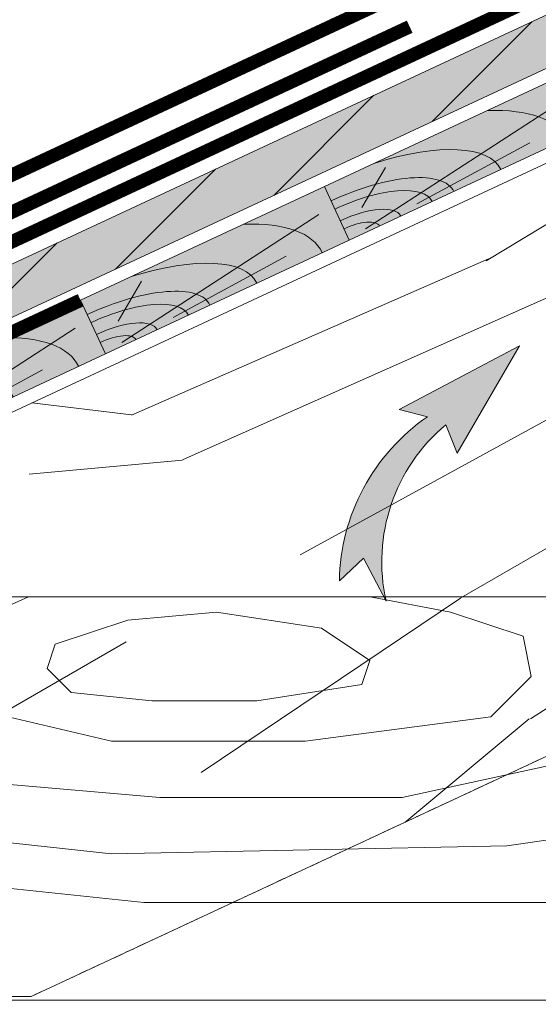
# Model space of a CAD drawing. Units: millimetres. Extents: x 30999 to 88851, y 2474 to 7108.
# Drawn here: x 62179 to 62372, y 5712 to 6078 of the extents above; entities that cross this region are included whole.
import ezdxf
from ezdxf import colors
from ezdxf.entities.mleader import LeaderData, LeaderLine
from ezdxf.math import Vec2, Vec3

# ---------------------------------------------------------------- set-up
doc = ezdxf.new("R2010")
doc.units = ezdxf.units.MM
doc.linetypes.add('штриховая 50', pattern=[1, 0.5, -0.5])
doc.linetypes.add('штриховая2', pattern=[9.524999999999999, 6.35, -3.175])
for name, color, linetype, lineweight in [('01 OT', 1, 'Continuous', 0), ('TN-ГИДРОИЗОЛЯЦИЯ БИТУМАЯ ВЕРХНЯЯ', 32, 'Continuous', 15), ('TN-ДЕРЕВО', 54, 'Continuous', 30), ('TN-МЕТАЛЛ КОНСТРУКЦИИ', 162, 'Continuous', 35), ('TN-ПАРОИЗОЛЯЦИЯ', 94, 'Continuous', 15)]:
    doc.layers.add(name, color=color, linetype=linetype, lineweight=lineweight)
doc.layers.add('TN-АННОТАЦИИ', color=7, linetype='Continuous', lineweight=20, true_color=0x000000)
doc.styles.add('TN-Текст', font='isocpeur.ttf')

# ---------------------------------------------------------------- blocks, each defined once
blk = doc.blocks.new('A$C09F70BB9')
at = {"layer": 'TN-ДЕРЕВО', "lineweight": 0, "true_color": 0xfef2d2}
h = blk.add_hatch(color=7, dxfattribs=at)
h.dxf.hatch_style = 1
h.paths.add_polyline_path([(149.9996320311329, -87.77820180694107), (-0.0003679688670672476, -87.7782012084499), (0, 0), (150, -5.984911695122719e-07)])
at = {"layer": 'TN-ДЕРЕВО', "color": 0, "lineweight": 0}
blk.add_lwpolyline([(149.9996320311329, -87.77820180694107), (-0.0003679688670672476, -87.7782012084499), (0, 0), (150, -5.984911695122719e-07)], close=True, dxfattribs=at)
at = {"layer": 'TN-ДЕРЕВО', "color": 0, "lineweight": 0, "transparency": 33554559}
for points in [[(10.80934271891601, -4.814365783415269), (140.725262107735, -53.67281005023688)], [(42.68054983491311, -6.164042341551976), (114.2560076746158, -17.77133717261313)], [(14.05055123605416, -35.8570221594855), (35.38801520838751, -75.2677305193065)]]:
    blk.add_lwpolyline(points, dxfattribs=at)
for centre, radius, start, end in [((0, -1.538865035399795e-09), 64.27051763118745, 269.9997598143593, 359.9999997727995), ((0, -1.538865035399795e-09), 50.96950826875293, 269.9997598143593, 359.9999997731122), ((-0.0003676186370284995, 1.818989403545856e-12), 31.70874605138567, 270.0004240789167, 359.9999997713404), ((0, -1.538865035399795e-09), 18.56159810226896, 269.9997598143593, 359.9999997761345), ((0, -1.538865035399795e-09), 93.12970556504692, 289.5179124982276, 359.9999997723826), ((0, -1.538865035399795e-09), 133.3873594427444, 318.8471646799706, 359.9999997720699)]:
    blk.add_arc(centre, radius, start, end, dxfattribs=at)
blk = doc.blocks.new('_DotSmall')
at = {"color": 0, "linetype": 'ByBlock', "const_width": 0.5}
blk.add_lwpolyline([(-0.0625, 0, 1), (0.0625, 0, 1)], format="xyb", close=True, dxfattribs=at)

msp = doc.modelspace()

# ---------------------------------------------------------------- hatches: boundary and pattern name
at = {"true_color": 0x105689, "transparency": 33554559}
h = msp.add_hatch(color=146, dxfattribs=at)
h.dxf.hatch_style = 1
edge = h.paths.add_edge_path()
edge.add_line((62365.17736445514, 5956.60565443246), (62320.42529069186, 5932.893777484787))
edge.add_line((62320.42529069186, 5932.893777484787), (62331.03951891665, 5930.224551802938))
edge.add_arc((62373.61426836858, 5868.060414049465), 75.34579824732616, 124.4063221502721, 179.1576581005374)
edge.add_line((62298.27661252743, 5869.168080916119), (62307.17773378241, 5877.605394540202))
edge.add_line((62307.17773378241, 5877.605394540202), (62315.61504740649, 5861.642689165987))
edge.add_arc((62380.66833326618, 5876.193102078348), 66.66066694132404, 129.9791768997232, 192.6077848021326, ccw=False)
edge.add_line((62337.83824398213, 5927.273704746898), (62342.02737709118, 5916.659476522109))
edge.add_line((62342.02737709118, 5916.659476522109), (62365.17736445514, 5956.60565443246))
at = {"layer": '01 OT', "lineweight": 9}
h = msp.add_hatch(dxfattribs=at)
h.set_pattern_fill('WOOD_08', scale=8, angle=30, pattern_type=2)
h.set_pattern_definition([(56.56499999999999, (467.3665309646989, 334.4974226119285), (292.8206824126793, 1092.819714703579), [89.4424, -1699.4112]), (13.7398, (378.7255148133215, 408.0281662206479), (5649.742144967086, 1414.359818215547), [99.99999999999999, -19899.99919999999]), (13.8108, (335.9409051224949, 434.1332839871632), (5649.742107517805, 1414.360044819404), [129.12, -25694.8992]), (40.4374, (384.5152792802908, 222), (16706.16386184502, 14264.07619559599), [154.5576, -30756.92160000001]), (21.3844, (319.4050067376326, 470.7743001385408), (15056.39984702917, 5921.550988025526), [133.5064, -26567.8008]), (28.23769999999999, (211.7306695894642, 473.2717227504693), (23263.04989097801, 12507.21584438032), [260.1232, -51764.484]), (28.9191, (199.5870760500153, 526.3050437472602), (692.8199528742056, 400.0005770510134), [212.0376, -42195.5088]), (21.3844, (127.4050067376326, 803.3280551917652), (15056.39984702917, 5921.550988025526), [133.5064, -26567.8008]), (40.4374, (192.5152792802909, 554.5537550532244), (16706.16386184502, 14264.07619559599), [154.5576, -30756.92160000001]), (13.8108, (143.940905122495, 766.6870390403877), (5649.742107517805, 1414.360044819404), [129.12, -25694.8992]), (56.56499999999999, (275.3665309646989, 667.051177665153), (292.8206824126793, 1092.819714703579), [89.4424, -1699.4112]), (13.7398, (186.7255148133215, 740.5819212738724), (5649.742144967086, 1414.359818215547), [99.99999999999999, -19899.99919999999]), (33.9909, (35.83578735597954, 865.9305955702091), (9299.485701827185, 6292.817616154546), [172.4184, -34311.2008]), (29.99999999999999, (162.8306325798367, 869.9690713431428), (-399.9999999999999, 692.820323027551), [176, -624]), (56.56499999999999, (331.194771204602, 274.3538290724795), (292.8206824126793, 1092.819714703579), [62.6096, -1726.244]), (314.0363, (354.2280922013928, 338.4589468389948), (1892.822681081175, -1678.459395935318), [16.4928, -3281.992800000001]), (29.99999999999999, (130.1332839871633, 190.6025403784438), (-399.9999999999999, 692.820323027551), [52, -748]), (38.74610000000001, (175.1666049839541, 216.6025403784439), (3756.924239970488, 3092.815808885142), [52.61199999999999, -10469.744]), (101.565, (216.1999259807449, 249.5307436087194), (-399.9995167506667, 692.820409184049), [12.6488, -2517.1736]), (356.31, (184.8794179050561, 263.7794549146836), (1785.639089725242, 107.1817950113172), [28.8448, -2855.5944]), (21.2539, (135.8460969082653, 244.7076581449592), (5249.739056918715, 2107.185376234706), [52.61199999999999, -10469.744]), (35.19439999999999, (99.74097914175, 219.2435565298214), (6528.204950855462, 4692.816821538279), [44.1816, -8792.1072]), (48.43489999999999, (74.56406460551021, 190.8512516844081), (985.6410550843821, 1492.818792023086), [37.9472, -2491.8744]), (101.565, (77.09996299037245, 178.4589468389948), (-399.9995167506667, 692.820409184049), [12.6488, -2517.1736]), (345.0001, (77.09996299037245, 178.4589468389948), (692.8192735999669, 400.0023127738318), [16.9704, -1114.3984]), (24.2895, (93.49226783578571, 174.0666419935816), (692.819441642377, 400.0012685089198), [40.1992, -7999.7]), (345.0001, (28.60254037844389, 150.4589468389949), (692.8192735999669, 400.0023127738318), [28.284, -1103.0848]), (16.75949999999999, (55.92304845413265, 143.1384387633061), (10206.66216474137, 3121.542431799551), [69.8568, -13901.5416]), (29.99999999999999, (122.8127759114745, 163.2820323027551), (-399.9999999999999, 692.820323027551), [96, -704]), (37.4314, (205.9512146747806, 211.2820323027551), (9592.305562304406, 7385.639011970727), [92.7792, -18463.0816]), (74.99999999999999, (279.6255518229489, 267.6743371481683), (-400.0001237795807, 692.820537420074), [28.284, -1103.0864]), (311.3099999999999, (273.4819582835, 310.3153532995459), (2292.823650205268, -2371.279359597944), [20.396, -4058.8208]), (11.5651, (236.3050437472602, 302.7076581449592), (692.8197110521364, 400.000725949784), [37.9472, -2491.8744]), (19.3804, (174.8794179050561, 281.0999629903724), (8421.018910847988, 3014.367282159823), [65.1152, -12957.9392]), (26.9873, (107.0614872174388, 246.5640646055102), (692.8197732165377, 400.0012390223126), [76.1048, -15144.932]), (36.70980000000001, (52.17175976009695, 205.6358613752347), (5142.564211096245, 3892.816743146574), [68.4688, -13625.324]), (53.9624, (28.99484522385715, 173.7794549146836), (985.6419804055051, 1492.817961611634), [39.3952, -7839.6856]), (89.0362, (28.60254037844389, 150.4589468389949), (-107.1786353731563, 1785.641847310134), [23.324, -4641.440000000001]), (307.1251, (-23.35898384862243, 120.4589468389949), (3492.827533734425, -4449.737753329036), [32.2488, -6417.558400000001]), (12.47449999999999, (-3.894882233484692, 94.74613391789285), (13085.11652603382, 2935.913222519487), [79.69920000000002, -15860.1816]), (25.0303, (73.92304845413265, 111.9615242270663), (8713.84040277889, 4107.185781783689), [92.3472, -18377.0856]), (29.99999999999999, (157.597385602301, 151.0333209967908), (-399.9999999999999, 692.820323027551), [120, -680]), (42.26469999999999, (261.5204340564337, 211.0333209967908), (5435.387766502912, 4985.632314413388), [94.1488, -18735.6096]), (350.1944999999999, (323.4434825105662, 343.7794549146836), (5064.097072945711, -771.2739607059298), [31.24080000000001, -6216.952000000001]), (5.224899999999997, (266.4101615137755, 338.5640646055102), (9621.019613017077, 935.9048736383897), [57.2712, -11396.9816]), (21.0274, (194.5922308261582, 310.9563694509235), (9806.661771135285, 3814.364064535694), [76.94160000000001, -15311.3648]), (27.87899999999999, (99.0614872174388, 260.4204710660612), (692.8196406046354, 400.0014678830864), [108.0744, -21506.7344]), (34.9697, (23.38715006927041, 207.4922678357857), (7221.026373246683, 5092.814817601351), [92.3472, -18377.0856]), (51.80140000000001, (-16.57437415779591, 156.7076581449592), (985.6410770746642, 1492.81995599407), [64.62159999999999, -4243.509599999999]), (79.39869999999999, (-23.35898384862243, 120.4589468389949), (1064.102446895997, 6156.922212763429), [36.8784, -7338.7576]), (307.1251, (-215.3589838486224, 453.0127018922194), (3492.827533734425, -4449.737753329036), [32.2488, -6417.558400000001]), (12.47449999999999, (-195.8948822334846, 427.2998889711172), (13085.11652603382, 2935.913222519487), [79.69920000000002, -15860.1816]), (25.0303, (-118.0769515458673, 444.5152792802908), (8713.84040277889, 4107.185781783689), [92.3472, -18377.0856]), (29.99999999999999, (-34.40261439769896, 483.5870760500152), (-399.9999999999999, 692.820323027551), [120, -680]), (42.26469999999999, (69.52043405643367, 543.5870760500153), (5435.387766502912, 4985.632314413388), [94.1488, -18735.6096]), (58.6104, (139.1947712046021, 606.907584125704), (4235.387630027632, 7064.093366870285), [50.11999999999999, -9973.845599999999]), (98.1985, (165.2998889711173, 649.6921938165306), (-507.1756365346732, 2478.462799446344), [21.5408, -4286.593599999999]), (350.1944999999999, (131.4434825105663, 676.3332099679081), (5064.097072945711, -771.2739607059298), [31.24080000000001, -6216.952000000001]), (5.224899999999997, (74.4101615137755, 671.1178196587347), (9621.019613017077, 935.9048736383897), [57.2712, -11396.9816]), (21.0274, (2.592230826158204, 643.5101245041479), (9806.661771135285, 3814.364064535694), [76.94160000000001, -15311.3648]), (27.87899999999999, (-92.93851278256116, 592.9742261192857), (692.8196406046354, 400.0014678830864), [108.0744, -21506.7344]), (34.9697, (-168.6128499307295, 540.0460228890101), (7221.026373246683, 5092.814817601351), [92.3472, -18377.0856]), (51.80140000000001, (-208.5743741577959, 489.2614131981837), (985.6410770746642, 1492.81995599407), [64.62159999999999, -4243.509599999999]), (79.39869999999999, (-215.3589838486224, 453.0127018922194), (1064.102446895997, 6156.922212763429), [36.8784, -7338.7576]), (345.0001, (-163.3974596215561, 483.0127018922194), (692.8192735999669, 400.0023127738318), [28.284, -1103.0848]), (16.75949999999999, (-136.0769515458673, 475.6921938165306), (10206.66216474137, 3121.542431799551), [69.8568, -13901.5416]), (29.99999999999999, (-69.18722408852547, 495.8357873559794), (-399.9999999999999, 692.820323027551), [96, -704]), (37.4314, (13.95121467478062, 543.8357873559795), (9592.305562304406, 7385.639011970727), [92.7792, -18463.0816]), (74.99999999999999, (87.625551822949, 600.2280922013928), (-400.0001237795807, 692.820537420074), [28.284, -1103.0864]), (311.3099999999999, (81.48195828350002, 642.8691083527704), (2292.823650205268, -2371.279359597944), [20.396, -4058.8208]), (11.5651, (44.30504374726021, 635.2614131981836), (692.8197110521364, 400.000725949784), [37.9472, -2491.8744]), (19.3804, (-17.12058209494387, 613.6537180435969), (8421.018910847988, 3014.367282159823), [65.1152, -12957.9392]), (26.9873, (-84.93851278256119, 579.1178196587347), (692.8197732165377, 400.0012390223126), [76.1048, -15144.932]), (36.70980000000001, (-139.828240239903, 538.1896164284592), (5142.564211096245, 3892.816743146574), [68.4688, -13625.324]), (53.9624, (-163.0051547761428, 506.3332099679081), (985.6419804055051, 1492.817961611634), [39.3952, -7839.6856]), (89.0362, (-163.3974596215561, 483.0127018922194), (-107.1786353731563, 1785.641847310134), [23.324, -4641.440000000001]), (29.99999999999999, (-61.86671601283669, 523.1562954316682), (-399.9999999999999, 692.820323027551), [52, -748]), (38.74610000000001, (-16.83339501604588, 549.1562954316682), (3756.924239970488, 3092.815808885142), [52.61199999999999, -10469.744]), (101.565, (24.19992598074492, 582.0844986619438), (-399.9995167506667, 692.820409184049), [12.6488, -2517.1736]), (356.31, (-7.120582094943861, 596.3332099679081), (1785.639089725242, 107.1817950113172), [28.8448, -2855.5944]), (21.2539, (-56.15390309173467, 577.2614131981836), (5249.739056918715, 2107.185376234706), [52.61199999999999, -10469.744]), (35.19439999999999, (-92.25902085824997, 551.7973115830458), (6528.204950855462, 4692.816821538279), [44.1816, -8792.1072]), (48.43489999999999, (-117.4359353944898, 523.4050067376326), (985.6410550843821, 1492.818792023086), [37.9472, -2491.8744]), (101.565, (-114.9000370096275, 511.0127018922194), (-399.9995167506667, 692.820409184049), [12.6488, -2517.1736]), (345.0001, (-114.9000370096275, 511.0127018922194), (692.8192735999669, 400.0023127738318), [16.9704, -1114.3984]), (24.2895, (-98.50773216421425, 506.620397046806), (692.819441642377, 400.0012685089198), [40.1992, -7999.7]), (305.7106, (-45.07179676972448, 94.06664199358164), (4292.821470206569, -5835.382631548096), [40.1992, -7999.7008]), (353.1302, (-21.60769515458673, 61.42562584220407), (2878.458108429276, -185.6353576988923), [40, -3959.9952]), (23.65989999999999, (18.1051177665153, 56.64101615137756), (692.8197247870801, 400.0015418434718), [144.8864, -7099.420800000001]), (31.16909999999999, (150.8127759114745, 114.7846096908265), (32855.38898691721, 19892.79774627307), [196.0408, -39012.12080000001]), (38.4711, (318.5537550532244, 216.2487113059643), (12656.41300133201, 10078.44958650969), [190.0736, -37824.656]), (20.5377, (310.3716857408418, 382.4204710660611), (692.820221484764, 400.000299426741), [72.9928, -4793.2168]), (21.6744, (156.3435195201939, 321.2050807568877), (5249.740000627269, 2107.183956423265), [165.7464, -32983.608]), (32.121, (64.81277591147449, 263.74097914175), (17613.34601042558, 11092.79035034666), [108.0744, -21506.7344]), (38.4269, (-20.71796769724489, 195.884572681199), (12656.41665922958, 10078.44401276071), [109.1784, -21726.568]), (65.5376, (-49.21539030917346, 133.2435565298214), (1571.284543912312, 3678.455703315711), [68.8184, -6813.035199999999]), (96.03749999999997, (-45.07179676972448, 94.06664199358164), (-721.5382359286764, 6049.742973589762), [39.3952, -7839.691199999999]), (23.991, (196.3050437472602, 371.9896904477142), (7328.20278469089, 3307.180050197314), [152.84, -15131.1384]), (31.2453, (38.95636945092347, 276.5255888325765), (30776.93448062403, 18692.78518538984), [184.0432, -36624.6504]), (41.68929999999999, (-49.50257738807142, 197.74097914175), (14627.69967574021, 13064.08095366477), [118.4568, -23572.8856]), (53.19849999999999, (-85.99999999999999, 148.9563694509235), (985.6419899620942, 1492.818167451041), [60.9264, -6031.688]), (29.99999999999999, (176.6691823720255, 102), (-399.9999999999999, 692.820323027551), [240, -560]), (23.991, (37.03332099679082, 39.85640646055101), (7328.20278469089, 3307.180050197314), [152.84, -15131.1384]), (5.224899999999997, (-20, 34.64101615137755), (9621.019613017077, 935.9048736383897), [57.2712, -11396.9816]), (26.7603, (129.8076211353316, 375.1666049839541), (12870.76603025808, 6507.18007471414), [212.3392, -42255.5312]), (32.48949999999999, (-25.5410531610051, 276.2384017536785), (14842.05549333127, 9492.806158355344), [184.1736, -18233.2088]), (39.7824, (-116, 200.9178936779898), (14334.86889331713, 11971.27912919017), [117.7112, -23424.5904]), (29.99999999999999, (-51.5410531610051, 321.2717227504694), (-399.9999999999999, 692.820323027551), [304, -496]), (33.9451, (-148, 256.3435195201939), (9299.492892135417, 6292.805542328118), [116.2752, -23138.8288]), (33.7313, (46.23840175367859, 423.9127389018469), (9992.315047481125, 6692.802608912048), [184.3912, -36693.78319999999]), (28.72699999999999, (-111.6461709275204, 337.3768405169847), (692.8198876763415, 400.0004789282905), [180.0448, -35828.8432]), (26.7603, (-62.19237886466837, 707.7203600371786), (12870.76603025808, 6507.18007471414), [212.3392, -42255.5312]), (32.48949999999999, (-217.5410531610051, 608.7921568069031), (14842.05549333127, 9492.806158355344), [184.1736, -18233.2088]), (39.7824, (-307.9999999999999, 533.4716487312143), (14334.86889331713, 11971.27912919017), [117.7112, -23424.5904]), (29.99999999999999, (-15.33081762797448, 434.5537550532244), (-399.9999999999999, 692.820323027551), [240, -560]), (23.991, (-154.9666790032092, 372.4101615137754), (7328.20278469089, 3307.180050197314), [152.84, -15131.1384]), (5.224899999999997, (-212, 367.194771204602), (9621.019613017077, 935.9048736383897), [57.2712, -11396.9816]), (23.991, (4.305043747260218, 704.5434455009387), (7328.20278469089, 3307.180050197314), [152.84, -15131.1384]), (31.2453, (-153.0436305490765, 609.0793438858009), (30776.93448062403, 18692.78518538984), [184.0432, -36624.6504]), (41.68929999999999, (-241.5025773880714, 530.2947341949745), (14627.69967574021, 13064.08095366477), [118.4568, -23572.8856]), (53.19849999999999, (-277.9999999999999, 481.5101245041479), (985.6419899620942, 1492.818167451041), [60.9264, -6031.688]), (305.7106, (-237.0717967697244, 426.620397046806), (4292.821470206569, -5835.382631548096), [40.1992, -7999.7008]), (353.1302, (-213.6076951545867, 393.9793808954286), (2878.458108429276, -185.6353576988923), [40, -3959.9952]), (23.65989999999999, (-173.8948822334847, 389.194771204602), (692.8197247870801, 400.0015418434718), [144.8864, -7099.420800000001]), (31.16909999999999, (-41.18722408852549, 447.3383647440509), (32855.38898691721, 19892.79774627307), [196.0408, -39012.12080000001]), (38.4711, (126.5537550532245, 548.8024663591888), (12656.41300133201, 10078.44958650969), [190.0736, -37824.656]), (20.5377, (118.3716857408419, 714.9742261192855), (692.820221484764, 400.000299426741), [72.9928, -4793.2168]), (21.6744, (-35.65648047980608, 653.7588358101121), (5249.740000627269, 2107.183956423265), [165.7464, -32983.608]), (32.121, (-127.1872240885255, 596.2947341949744), (17613.34601042558, 11092.79035034666), [108.0744, -21506.7344]), (38.4269, (-212.7179676972448, 528.4383277344235), (12656.41665922958, 10078.44401276071), [109.1784, -21726.568]), (65.5376, (-241.2153903091734, 465.7973115830459), (1571.284543912312, 3678.455703315711), [68.8184, -6813.035199999999]), (96.03749999999997, (-237.0717967697244, 426.620397046806), (-721.5382359286764, 6049.742973589762), [39.3952, -7839.691199999999]), (27.6141, (-134.4410901706326, 776.8587988004846), (692.8197949982874, 400.0008280523064), [192.1664, -19024.492]), (28.40889999999999, (-261.1487483155918, 708.3229004156224), (692.8197714772812, 400.000279540612), [144.0552, -28667.0528]), (29.99999999999999, (-372, 644.3229004156225), (-399.9999999999999, 692.820323027551), [128, -672]), (26.0996, (4.410161513775535, 792.361376188556), (10792.29511340786, 5307.197150746753), [176.4088, -35105.31040000001]), (29.1049, (-219.2923418550408, 667.8254778036938), (692.8198781487548, 400.0008449619383), [256.0312, -50950.21759999999]), (29.99999999999999, (-343.9999999999999, 595.8254778036938), (-399.9999999999999, 692.820323027551), [144, -656]), (108.69, (516.648563267454, 409.1384387633061), (-399.9991642056615, 692.8210748567426), [20.396, -4058.8208]), (354.4624, (475.8639535766275, 431.7794549146836), (2878.458222362474, -185.6361567986774), [34.4096, -6847.444]), (33.0127, (545.0023923399337, 504.0281662206479), (12070.77661452553, 7892.801232460445), [76.1048, -15144.932]), (25.0303, (461.3280551917653, 464.9563694509235), (8713.84040277889, 4107.185781783689), [92.3472, -18377.0856]), (32.8624, (582.2177826491071, 391.569219381653), (12763.58669027355, 8292.819392084904), [80.1, -15939.8872]), (40.8855, (502.1511406555255, 322.2487113059642), (3064.102757191281, 2692.818257501622), [105.9056, -21075.216]), (35.19439999999999, (540.7152052610356, 575.4537920628519), (6528.204950855462, 4692.816821538279), [44.1816, -8792.1072]), (29.99999999999999, (443.7203600371786, 519.453792062852), (-399.9999999999999, 692.820323027551), [112, -688]), (29.99999999999999, (385.1844616523163, 628.8409421321223), (-399.9999999999999, 692.820323027551), [152, -648]), (35.19439999999999, (348.7152052610357, 908.0075471160765), (6528.204950855462, 4692.816821538279), [44.1816, -8792.1072]), (29.99999999999999, (251.7203600371786, 852.0075471160766), (-399.9999999999999, 692.820323027551), [112, -688]), (32.8624, (390.2177826491072, 724.1229744348775), (12763.58669027355, 8292.819392084904), [80.1, -15939.8872]), (40.8855, (310.1511406555255, 654.8024663591887), (3064.102757191281, 2692.818257501622), [105.9056, -21075.216]), (33.0127, (353.0023923399337, 836.5819212738725), (12070.77661452553, 7892.801232460445), [76.1048, -15144.932]), (25.0303, (269.3280551917654, 797.5101245041479), (8713.84040277889, 4107.185781783689), [92.3472, -18377.0856]), (108.69, (324.648563267454, 741.6921938165306), (-399.9991642056615, 692.8210748567426), [20.396, -4058.8208]), (354.4624, (283.8639535766275, 764.3332099679081), (2878.458222362474, -185.6361567986774), [34.4096, -6847.444]), (29.99999999999999, (178.7921568069031, 962.3229004156224), (-399.9999999999999, 692.820323027551), [164, -636])])
h.paths.add_polyline_path([(62032.16814067164, 5714.608087293884), (62032.16163304656, 5864.613398221401), (63519.92741546703, 6558.334746323715), (63519.92741546702, 6337.676129679159), (63090.96025495914, 6137.654290030461), (62896.80173436918, 6137.690235639773), (62896.8017343692, 6094.708844968713), (62660.98193790034, 6094.705668950362), (62660.98405960295, 5937.168959743009), (62183.66116274828, 5714.608170496322)])
h = msp.add_hatch(dxfattribs=at)
h.set_pattern_fill('WOOD_08', scale=6, pattern_type=2)
h.set_pattern_definition([(26.565, (62498.03707580082, 5788.077333297231), (600.0000053059988, 599.9994701125671), [67.0818, -1274.5584]), (343.7398000000001, (62468.03707579989, 5869.077333297231), (4200.000098610641, -1199.999654862703), [75.00000000000001, -14924.9994]), (343.8108, (62450.03707579989, 5902.077333297348), (4200.000159263066, -1199.999493635701), [96.83999999999997, -19271.1744]), (10.4374, (62402.03707580082, 5746.077333297231), (16200.000301456, 2999.97781198538), [115.9182, -23067.6912]), (351.3844, (62453.03707579989, 5932.077333297231), (12000.00018830712, -1799.989753559727), [100.1298, -19925.8506]), (358.2377, (62384.03707580082, 5974.077333297231), (19800.00007296145, -599.9687202303045), [195.0924, -38823.36300000001]), (358.9191000000001, (62396.03707579989, 6013.077333297231), (599.9999759724797, 0.0005136131321831217), [159.0281999999999, -31646.6316]), (351.3844, (62453.03707579989, 6220.077333297231), (12000.00018830712, -1799.989753559727), [100.1298, -19925.8506]), (10.4374, (62402.03707580082, 6034.077333297231), (16200.000301456, 2999.97781198538), [115.9182, -23067.6912]), (343.8108, (62450.03707579989, 6190.077333297231), (4200.000159263066, -1199.999493635701), [96.83999999999997, -19271.1744]), (26.565, (62498.03707580082, 6076.077333297231), (600.0000053059988, 599.9994701125671), [67.0818, -1274.5584]), (343.7398000000001, (62468.03707579989, 6157.077333297231), (4200.000098610641, -1199.999654862703), [75.00000000000001, -14924.9994]), (3.9909, (62417.03707580082, 6295.077333297231), (8399.999750992332, 599.9977995438576), [129.3138, -25733.40059999999]), (0, (62501.03707579989, 6250.077333297231), (0, 600), [132, -468]), (26.565, (62387.03707580082, 5800.077333297231), (600.0000053059988, 599.9994701125671), [46.9572, -1294.683]), (284.0362999999999, (62426.03707579989, 5833.077333297231), (600.0021215310077, -1799.999862480942), [12.3696, -2461.4946]), (0, (62225.03707579989, 5821.077333297231), (0, 600), [39, -561]), (8.7461, (62264.03707579989, 5821.077333297231), (3599.999802262918, 599.9962048015555), [39.459, -7852.307999999998]), (71.565, (62303.03707579989, 5827.077333297348), (0.000346188335964559, 599.999874741787), [9.4866, -1887.8802]), (326.31, (62288.03707580082, 5848.077333297348), (1199.999783398679, -599.9980406697031), [21.63359999999999, -2141.6958]), (351.2539, (62249.03707580082, 5854.077333297231), (4200.000055986241, -599.9950966177735), [39.459, -7852.307999999999]), (5.194400000000001, (62216.03707580082, 5851.077333297231), (5999.999804490984, 599.9970804985235), [33.1362, -6594.080399999999]), (18.4349, (62189.03707579989, 5842.077333297231), (1199.999691545636, 599.9988521974501), [28.46039999999999, -1868.9058]), (71.565, (62186.03707579989, 5833.077333297231), (0.000346188335964559, 599.999874741787), [9.4866, -1887.8802]), (315.0001, (62186.03707579989, 5833.077333297231), (600.0001856669764, 0.001895726012701715), [12.7278, -835.7988]), (354.2895, (62195.03707580082, 5824.077333297231), (599.9999032143817, 0.001154440152414948), [30.1494, -5999.774999999999]), (315.0001, (62144.03707579989, 5833.077333297231), (600.0001856669764, 0.001895726012701715), [21.21300000000001, -827.3136000000001]), (346.7595, (62159.03707580082, 5818.077333297231), (7799.999953808455, -1799.997028080914), [52.39260000000002, -10426.1562]), (0, (62210.03707580082, 5806.077333297348), (0, 600), [72, -528]), (7.4314, (62282.03707579989, 5806.077333297348), (8999.999852852816, 1199.998669796887), [69.5844, -13847.3112]), (45, (62351.03707579989, 5815.077333297231), (0, 600.0001856693713), [21.213, -827.3147999999999]), (281.31, (62363.03707580082, 5845.077333297231), (600.0028857574167, -2399.999992488111), [15.297, -3044.1156]), (341.5651, (62336.03707579989, 5854.077333297231), (599.9998747414774, 0.0007010089966175137), [28.4604, -1868.9058]), (349.3804, (62288.03707580082, 5863.077333297231), (6599.999957717576, -1199.993109552699), [48.8364, -9718.454399999997]), (356.9872999999999, (62231.03707580082, 5866.077333297231), (600.0001075206386, 0.001010947728963263), [57.0786, -11358.699]), (6.7098, (62180.03707580082, 5860.077333297348), (4799.999714231487, 599.9970647206595), [51.3516, -10218.993]), (23.96239999999999, (62153.03707579989, 5848.077333297348), (1199.999981155041, 599.9979658339689), [29.5464, -5879.7642]), (59.03620000000001, (62144.03707579989, 5833.077333297231), (600.001127009223, 1200.000389638296), [17.493, -3481.079999999999]), (277.1251, (62099.03707580082, 5833.077333297231), (600.0063739404322, -4199.999776071638), [24.1866, -4813.1688]), (342.4745, (62102.03707580082, 5809.077333297231), (9599.99995071346, -2999.987121756297), [59.77440000000001, -11895.1362]), (355.0303, (62159.03707580082, 5791.077333297231), (7200.00003316619, -599.9947322268893), [69.2604, -13782.8142]), (0, (62228.03707579989, 5785.077333297348), (0, 600), [89.99999999999999, -509.9999999999999]), (12.2647, (62318.03707579989, 5785.077333297348), (5400.000031813031, 1199.992766219358), [70.61160000000001, -14051.7072]), (320.1945, (62408.03707579989, 5848.077333297348), (2999.999799036329, -2399.993534791223), [23.4306, -4662.713999999999]), (335.2249, (62369.03707579989, 5866.077333297231), (6599.999874000236, -2999.99430780902), [42.95339999999999, -8547.7362]), (351.0274, (62312.03707580082, 5875.077333297231), (7800.000189294525, -1199.996029797948), [57.7062, -11483.5236]), (357.879, (62231.03707580082, 5878.077333297231), (600.0001072094717, 0.001209326625310758), [81.0558, -16130.0508]), (4.969699999999999, (62162.03707580082, 5872.077333297231), (6599.999767072285, 599.9953666419316), [69.2604, -13782.8142]), (21.8014, (62117.03707580082, 5854.077333297231), (1200.000142317862, 599.9995999724251), [48.4662, -3182.6322]), (49.3987, (62099.03707580082, 5833.077333297231), (3000.000643217122, 3599.999866447372), [27.6588, -5504.0682]), (277.1251, (62099.03707580082, 6121.077333297231), (600.0063739404322, -4199.999776071638), [24.1866, -4813.1688]), (342.4745, (62102.03707580082, 6097.077333297231), (9599.99995071346, -2999.987121756297), [59.77440000000001, -11895.1362]), (355.0303, (62159.03707580082, 6079.077333297231), (7200.00003316619, -599.9947322268893), [69.2604, -13782.8142]), (0, (62228.03707579989, 6073.077333297348), (0, 600), [89.99999999999999, -509.9999999999999]), (12.2647, (62318.03707579989, 6073.077333297348), (5400.000031813031, 1199.992766219358), [70.61160000000001, -14051.7072]), (28.6104, (62387.03707580082, 6088.077333297231), (5399.999974435079, 2999.992871550747), [37.59, -7480.3842]), (68.1985, (62420.03707580082, 6106.077333297348), (600.0033107277013, 1799.999673691925), [16.1556, -3214.9452]), (320.1945, (62408.03707579989, 6136.077333297231), (2999.999799036329, -2399.993534791223), [23.4306, -4662.713999999999]), (335.2249, (62369.03707579989, 6154.077333297231), (6599.999874000236, -2999.99430780902), [42.95339999999999, -8547.7362]), (351.0274, (62312.03707580082, 6163.077333297231), (7800.000189294525, -1199.996029797948), [57.7062, -11483.5236]), (357.879, (62231.03707580082, 6166.077333297231), (600.0001072094717, 0.001209326625310758), [81.0558, -16130.0508]), (4.969699999999999, (62162.03707580082, 6160.077333297348), (6599.999767072285, 599.9953666419316), [69.2604, -13782.8142]), (21.8014, (62117.03707580082, 6142.077333297231), (1200.000142317862, 599.9995999724251), [48.4662, -3182.6322]), (49.3987, (62099.03707580082, 6121.077333297231), (3000.000643217122, 3599.999866447372), [27.6588, -5504.0682]), (315.0001, (62144.03707579989, 6121.077333297231), (600.0001856669764, 0.001895726012701715), [21.21300000000001, -827.3136000000001]), (346.7595, (62159.03707580082, 6106.077333297348), (7799.999953808455, -1799.997028080914), [52.39260000000002, -10426.1562]), (0, (62210.03707580082, 6094.077333297231), (0, 600), [72, -528]), (7.4314, (62282.03707579989, 6094.077333297231), (8999.999852852816, 1199.998669796887), [69.5844, -13847.3112]), (45, (62351.03707579989, 6103.077333297231), (0, 600.0001856693713), [21.213, -827.3147999999999]), (281.31, (62363.03707580082, 6133.077333297231), (600.0028857574167, -2399.999992488111), [15.297, -3044.1156]), (341.5651, (62336.03707579989, 6142.077333297231), (599.9998747414774, 0.0007010089966175137), [28.4604, -1868.9058]), (349.3804, (62288.03707580082, 6151.077333297231), (6599.999957717576, -1199.993109552699), [48.8364, -9718.454399999997]), (356.9872999999999, (62231.03707580082, 6154.077333297231), (600.0001075206386, 0.001010947728963263), [57.0786, -11358.699]), (6.7098, (62180.03707580082, 6148.077333297348), (4799.999714231487, 599.9970647206595), [51.3516, -10218.993]), (23.96239999999999, (62153.03707579989, 6136.077333297231), (1199.999981155041, 599.9979658339689), [29.5464, -5879.7642]), (59.03620000000001, (62144.03707579989, 6121.077333297231), (600.001127009223, 1200.000389638296), [17.493, -3481.079999999999]), (0, (62225.03707579989, 6109.077333297231), (0, 600), [39, -561]), (8.7461, (62264.03707579989, 6109.077333297231), (3599.999802262918, 599.9962048015555), [39.459, -7852.307999999998]), (71.565, (62303.03707579989, 6115.077333297231), (0.000346188335964559, 599.999874741787), [9.4866, -1887.8802]), (326.31, (62288.03707580082, 6136.077333297231), (1199.999783398679, -599.9980406697031), [21.63359999999999, -2141.6958]), (351.2539, (62249.03707580082, 6142.077333297231), (4200.000055986241, -599.9950966177735), [39.459, -7852.307999999999]), (5.194400000000001, (62216.03707580082, 6139.077333297231), (5999.999804490984, 599.9970804985235), [33.1362, -6594.080399999999]), (18.4349, (62189.03707579989, 6130.077333297231), (1199.999691545636, 599.9988521974501), [28.46039999999999, -1868.9058]), (71.565, (62186.03707579989, 6121.077333297231), (0.000346188335964559, 599.999874741787), [9.4866, -1887.8802]), (315.0001, (62186.03707579989, 6121.077333297231), (600.0001856669764, 0.001895726012701715), [12.7278, -835.7988]), (354.2895, (62195.03707580082, 6112.077333297231), (599.9999032143817, 0.001154440152414948), [30.1494, -5999.774999999999]), (275.7106, (62075.03707579989, 5824.077333297231), (600.0008485020779, -5400.000251119818), [30.1494, -5999.7756]), (323.1301999999999, (62078.03707579989, 5794.077333297231), (1800.000125084707, -1199.995492366867), [30, -2969.9964]), (353.6599, (62102.03707580082, 5776.077333297231), (600.0001896227179, 0.001225796888118524), [108.6648, -5324.565600000001]), (1.1691, (62210.03707580082, 5764.077333297231), (28800.00029026973, 599.9802803697814), [147.0306, -29259.0906]), (8.4711, (62357.03707579989, 5767.077333297231), (11999.99997989701, 1799.990154009119), [142.5552, -28368.492]), (350.5377, (62414.03707579989, 5878.077333297231), (600.0000463310531, 0.0002325619183729533), [54.7446, -3594.9126]), (351.6744, (62291.03707580082, 5896.077333297231), (4200.000136513637, -599.9963727030633), [124.3098, -24737.706]), (2.121, (62210.03707580082, 5893.077333297231), (15600.00019938538, 599.9739277817272), [81.0558, -16130.0508]), (8.4269, (62129.03707579989, 5881.077333297348), (12000.00026561531, 1799.985162041369), [81.88380000000001, -16294.926]), (35.53759999999999, (62087.03707580082, 5851.077333297231), (2400.000137444822, 1799.995360358253), [51.6138, -5109.7764]), (66.0375, (62075.03707579989, 5824.077333297231), (1800.000783509128, 4200.000164594612), [29.54640000000001, -5879.768400000001]), (353.991, (62336.03707579989, 5914.077333297231), (5999.999850543624, -599.9995904891058), [114.63, -11348.3538]), (1.2453, (62198.03707580082, 5911.077333297231), (26999.99977764342, 599.9696982907473), [138.0324, -27468.4878]), (11.6893, (62111.03707579989, 5893.077333297231), (14399.99999621461, 2999.982108825015), [88.84260000000002, -17679.6642]), (23.1985, (62069.03707579989, 5875.077333297231), (1200.000064552005, 599.9980959468647), [45.6948, -4523.766000000001]), (0, (62222.03707579989, 5746.077333297231), (0, 600), [180, -419.9999999999999]), (353.991, (62108.03707579989, 5758.077333297231), (5999.999850543624, -599.9995904891058), [114.63, -11348.3538]), (335.2249, (62069.03707579989, 5776.077333297231), (6599.999874000236, -2999.99430780902), [42.95339999999999, -8547.7362]), (356.7603, (62294.03707579989, 5941.077333297231), (10800.00028929477, -599.9998225700026), [159.2544, -31691.64840000001]), (2.4895, (62156.03707580082, 5935.077333297348), (13200.0001355857, 599.9876547535965), [138.1302, -13674.9066]), (9.782400000000003, (62069.03707579989, 5920.077333297231), (13800.00013959528, 2399.998046260931), [88.28340000000001, -17568.4428]), (0, (62156.03707580082, 5974.077333297231), (0, 600), [228, -372]), (3.9451, (62069.03707579989, 5968.077333297231), (8399.999893549613, 599.9872609979651), [87.2064, -17354.1216]), (3.7313, (62258.03707579989, 6004.077333297231), (8999.999983644138, 599.9846685690303), [138.2934, -27520.33739999999]), (358.727, (62123.03707580082, 6007.077333297231), (599.9998968292036, 0.0004743297531396851), [135.0336, -26871.6324]), (356.7603, (62294.03707579989, 6229.077333297231), (10800.00028929477, -599.9998225700026), [159.2544, -31691.64840000001]), (2.4895, (62156.03707580082, 6223.077333297348), (13200.0001355857, 599.9876547535965), [138.1302, -13674.9066]), (9.782400000000003, (62069.03707579989, 6208.077333297231), (13800.00013959528, 2399.998046260931), [88.28340000000001, -17568.4428]), (0, (62222.03707579989, 6034.077333297231), (0, 600), [180, -419.9999999999999]), (353.991, (62108.03707579989, 6046.077333297231), (5999.999850543624, -599.9995904891058), [114.63, -11348.3538]), (335.2249, (62069.03707579989, 6064.077333297231), (6599.999874000236, -2999.99430780902), [42.95339999999999, -8547.7362]), (353.991, (62336.03707579989, 6202.077333297348), (5999.999850543624, -599.9995904891058), [114.63, -11348.3538]), (1.2453, (62198.03707580082, 6199.077333297231), (26999.99977764342, 599.9696982907473), [138.0324, -27468.4878]), (11.6893, (62111.03707579989, 6181.077333297348), (14399.99999621461, 2999.982108825015), [88.84260000000002, -17679.6642]), (23.1985, (62069.03707579989, 6163.077333297231), (1200.000064552005, 599.9980959468647), [45.6948, -4523.766000000001]), (275.7106, (62075.03707579989, 6112.077333297231), (600.0008485020779, -5400.000251119818), [30.1494, -5999.7756]), (323.1301999999999, (62078.03707579989, 6082.077333297231), (1800.000125084707, -1199.995492366867), [30, -2969.9964]), (353.6599, (62102.03707580082, 6064.077333297231), (600.0001896227179, 0.001225796888118524), [108.6648, -5324.565600000001]), (1.1691, (62210.03707580082, 6052.077333297348), (28800.00029026973, 599.9802803697814), [147.0306, -29259.0906]), (8.4711, (62357.03707579989, 6055.077333297231), (11999.99997989701, 1799.990154009119), [142.5552, -28368.492]), (350.5377, (62414.03707579989, 6166.077333297231), (600.0000463310531, 0.0002325619183729533), [54.7446, -3594.9126]), (351.6744, (62291.03707580082, 6184.077333297231), (4200.000136513637, -599.9963727030633), [124.3098, -24737.706]), (2.121, (62210.03707580082, 6181.077333297348), (15600.00019938538, 599.9739277817272), [81.0558, -16130.0508]), (8.4269, (62129.03707579989, 6169.077333297231), (12000.00026561531, 1799.985162041369), [81.88380000000001, -16294.926]), (35.53759999999999, (62087.03707580082, 6139.077333297231), (2400.000137444822, 1799.995360358253), [51.6138, -5109.7764]), (66.0375, (62075.03707579989, 6112.077333297231), (1800.000783509128, 4200.000164594612), [29.54640000000001, -5879.768400000001]), (357.6141, (62273.03707580082, 6301.077333297231), (599.9999675545478, 0.0007358467235998867), [144.1248, -14268.369]), (358.4089, (62165.03707579989, 6304.077333297231), (599.9997465853207, 0.0003883983047514583), [108.0414, -21500.2896]), (0, (62069.03707579989, 6304.077333297231), (0, 600), [96, -504]), (356.0996, (62369.03707579989, 6259.077333297231), (9000.000231542435, -599.985000948639), [132.3066, -26328.9828]), (359.1048999999999, (62177.03707580082, 6262.077333297231), (600.0000279034726, 0.0007156484264473489), [192.0234, -38212.6632]), (0, (62069.03707579989, 6262.077333297231), (0, 600), [108, -492]), (78.69, (62558.03707579989, 5818.077333297231), (0.0008248002939637011, 600.0001749045076), [15.297, -3044.1156]), (324.4624, (62540.03707579989, 5848.077333297348), (1799.99989942407, -1199.996054122352), [25.8072, -5135.583]), (3.0127, (62612.03707580082, 5869.077333297231), (10799.99985586234, 599.9835503018307), [57.0786, -11358.699]), (355.0303, (62543.03707579989, 5875.077333297231), (7200.00003316619, -599.9947322268893), [69.2604, -13782.8142]), (2.8624, (62594.03707579989, 5782.077333297231), (11400.00000991822, 599.9991880537349), [60.075, -11954.9154]), (10.8855, (62516.03707580082, 5767.077333297231), (2999.999967213302, 599.9982301314826), [79.4292, -15806.412]), (5.194400000000001, (62636.03707579989, 5917.077333297231), (5999.999804490984, 599.9970804985235), [33.1362, -6594.080399999999]), (0, (62552.03707580082, 5917.077333297231), (0, 600), [84.00000000000001, -516]), (0, (62555.03707580082, 6010.077333297348), (0, 600), [114, -486.0000000000001]), (5.194400000000001, (62636.03707579989, 6205.077333297231), (5999.999804490984, 599.9970804985235), [33.1362, -6594.080399999999]), (0, (62552.03707580082, 6205.077333297231), (0, 600), [84.00000000000001, -516]), (2.8624, (62594.03707579989, 6070.077333297231), (11400.00000991822, 599.9991880537349), [60.075, -11954.9154]), (10.8855, (62516.03707580082, 6055.077333297231), (2999.999967213302, 599.9982301314826), [79.4292, -15806.412]), (3.0127, (62612.03707580082, 6157.077333297231), (10799.99985586234, 599.9835503018307), [57.0786, -11358.699]), (355.0303, (62543.03707579989, 6163.077333297231), (7200.00003316619, -599.9947322268893), [69.2604, -13782.8142]), (78.69, (62558.03707579989, 6106.077333297348), (0.0008248002939637011, 600.0001749045076), [15.297, -3044.1156]), (324.4624, (62540.03707579989, 6136.077333297231), (1799.99989942407, -1199.996054122352), [25.8072, -5135.583]), (0, (62546.03707579989, 6304.077333297231), (0, 600), [123, -477.0000000000001])])
h.paths.add_polyline_path([(62032.16570819577, 5863.19065119448), (62660.98508061501, 5863.209620223013), (62660.9875688767, 5713.200447940511), (62032.16819632681, 5713.191979008308)])
at = {"layer": 'TN-ДЕРЕВО', "lineweight": 0, "true_color": 0xfeeab9}
h = msp.add_hatch(color=254, dxfattribs=at)
h.dxf.hatch_style = 1
h.paths.add_polyline_path([(63517.81441229939, 6592.596078557362), (61965.26114630104, 5868.665364855362), (61965.26114632085, 5888.525987275498), (63510.20760089599, 6608.909766683384)])
at = {"layer": 'TN-ДЕРЕВО', "lineweight": 0}
h = msp.add_hatch(dxfattribs=at)
h.set_pattern_fill('ANSI31', scale=7)
h.set_pattern_definition([(45, (0, 0), (-15.71544821187102, 15.71544821187102), [])])
h.paths.add_polyline_path([(63517.81441229939, 6592.596078557362), (61965.26114630104, 5868.665364855362), (61965.26114632085, 5888.525987275498), (63510.20760089599, 6608.909766683384)])

# ---------------------------------------------------------------- linework, layer by layer
at = {"lineweight": 0}
msp.add_lwpolyline([(62365.17736445514, 5956.60565443246), (62320.42529069186, 5932.893777484787), (62331.03951891665, 5930.224551802938, 0.2435487794149602), (62298.27661252743, 5869.168080916119), (62307.17773378241, 5877.605394540202), (62315.61504740649, 5861.642689165987, -0.2802805666053089), (62337.83824398213, 5927.273704746898), (62342.02737709118, 5916.659476522109)], format="xyb", close=True, dxfattribs=at)
at = {"layer": 'TN-ГИДРОИЗОЛЯЦИЯ БИТУМАЯ ВЕРХНЯЯ', "linetype": 'штриховая 50', "ltscale": 10, "const_width": 5}
for points in [[(61943.19191919209, 5919.250764149481), (62125.38647102408, 6004.206652139095), (62142.36272244152, 6004.206652139052), (62321.11447166565, 6087.555728931013), (62350.69322524162, 6087.555728931013), (63515.70140913181, 6630.78037989973)], [(61948.47450308576, 5907.921849488033), (62128.15757074092, 5991.706652139048), (62145.13377818443, 5991.706652139048), (62324.3878178438, 6075.289938913509)]]:
    msp.add_lwpolyline(points, dxfattribs=at)
at = {"layer": 'TN-ДЕРЕВО', "color": 0, "lineweight": 0}
for points in [[(63517.81441229939, 6592.596078557362), (61965.26114630104, 5868.665364855362), (61965.26114632085, 5888.525987275498), (63510.20760089599, 6608.909766683384)], [(62032.16814067164, 5714.608087293884), (62032.16163304656, 5864.613398221401), (63519.92741546703, 6558.334746323715), (63519.92741546702, 6337.676129679159), (63045.32707552485, 6116.376128577125), (62920.16207488986, 6116.376129076547), (62920.16186013915, 6058.015489885722), (62183.66116274828, 5714.608170496322)], [(62032.16570819577, 5863.19065119448), (62660.98508061501, 5863.209620223013), (62660.9875688767, 5713.200447940511), (62032.16819632681, 5713.191979008308)]]:
    msp.add_lwpolyline(points, close=True, dxfattribs=at)
at = {"layer": 'TN-ДЕРЕВО', "color": 0, "linetype": 'штриховая2', "lineweight": 0, "ltscale": 0.5}
msp.add_lwpolyline([(62502.35015429107, 5863.202914116147), (62183.66116274828, 5714.608170496322)], dxfattribs=at)
at = {"layer": 'TN-МЕТАЛЛ КОНСТРУКЦИИ', "color": 0, "lineweight": -2, "const_width": 5}
msp.add_lwpolyline([(62202.03777747679, 5973.553674897106), (61967.14202984683, 5864.025551159608), (61967.14202984683, 5764.381188073814, -1.000516095613218), (61863.64202984683, 5764.327758386877)], format="xyb", dxfattribs=at)
at = {"layer": 'TN-ПАРОИЗОЛЯЦИЯ', "color": 196, "ltscale": 10, "const_width": 5}
msp.add_lwpolyline([(61952.70057020069, 5898.858717758874), (62130.37445051439, 5981.706652139048), (62147.35062277877, 5981.706652139048), (63531.43758213745, 6627.084226137995)], dxfattribs=at)

# ---------------------------------------------------------------- block references
at = {"xscale": -0.6666666666999999, "yscale": 0.25, "rotation": 204.9988854827826}
for p in [(62301.94338134243, 5995.92514470157), (62211.31178063778, 5953.66508134723), (62120.68017993313, 5911.405017992896)]:
    msp.add_blockref('A$C09F70BB9', p, dxfattribs=at)

# ---------------------------------------------------------------- leaders
at = {"layer": 'TN-АННОТАЦИИ', "color": 0}
ml = msp.add_multileader_mtext('Standard', dxfattribs=at)
ml.set_content('Водосточная система\\PТЕХНОНИКОЛЬ', style='TN-Текст')
ml.set_leader_properties(color=256, linetype='ByLayer', lineweight=-1)
ml.set_arrow_properties(name='DOTSMALL')
ml.build(insert=Vec2(0, 0))
ml.multileader.update_dxf_attribs({"text_left_attachment_type": 6, "text_right_attachment_type": 6, "dogleg_length": 100, "arrow_head_size": 50, "scale": 10})
ctx = ml.context
ctx.base_point, ctx.scale, ctx.char_height, ctx.arrow_head_size, ctx.landing_gap_size, ctx.plane_origin = Vec3(61913.08924056997, 6413.985802249386), 10, 25, 50, 0, Vec3(64007.43762262717, 4491.498600521329)
ctx.left_attachment, ctx.right_attachment, ctx.text_align_type = 6, 6, 1
notes = []
notes.append((ctx, [(0, (1, 1, 0), (61904.90992147551, 6413.985802249386), (1, 0), 8.179319094457314, [(1, [(61904.90992147551, 5755.456315022355)], 0, [])])]))
ctx.mtext.insert, ctx.mtext.alignment, ctx.mtext.line_spacing_style, ctx.mtext.flow_direction = Vec3(62081.83924056997, 6443.985802249386), 2, 2, 5
for ctx, leaders in notes:
    for number, flags, end, landing, length, lines in leaders:
        leader = LeaderData()
        leader.index, (leader.has_last_leader_line, leader.has_dogleg_vector, leader.attachment_direction) = number, flags
        leader.last_leader_point, leader.dogleg_vector, leader.dogleg_length = Vec3(end), Vec3(landing), length
        for number, points, colour, breaks in lines:
            line = LeaderLine()
            line.index, line.vertices, line.color, line.breaks = number, Vec3.list(points), colors.encode_raw_color(colour), breaks
            leader.lines.append(line)
        ctx.leaders.append(leader)

doc.saveas('drawing.dxf')
